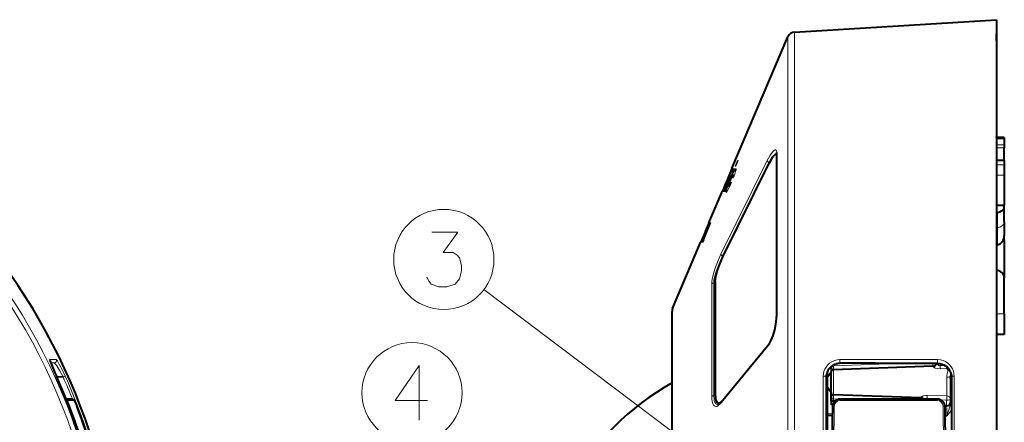
# Model space of a CAD drawing. Extents: x 25 to 586, y 13 to 393.
# Drawn here: x 173 to 236, y 222 to 248 of the extents above; entities that cross this region are included whole.
import ezdxf

# ---------------------------------------------------------------- set-up
doc = ezdxf.new("R2010")
doc.units = 0

msp = doc.modelspace()

# ---------------------------------------------------------------- linework, layer by layer
at = {"color": 7, "lineweight": 40}
for p, q in [((222.217148, 247.115875), (235.15831, 247.907394)), ((235.15831, 247.907394), (235.15831, 175.620468)), ((218.198685, 238.357666), (221.787415, 246.81218)), ((235.15831, 246.595093), (235.15831, 247.000778)), ((235.15831, 246.576508), (235.15831, 246.586761)), ((235.15831, 246.576508), (235.15831, 246.573944)), ((235.15831, 245.407394), (235.15831, 241.878571)), ((235.15831, 242.569168), (235.15831, 242.364044)), ((235.15831, 241.878571), (235.15831, 241.344589)), ((235.65831, 240.352951), (235.158279, 240.352951)), ((235.15831, 240.352951), (235.15831, 240.396057)), ((235.15831, 240.352951), (235.65831, 240.352951)), ((235.65831, 240.352951), (235.65831, 240.273178)), ((235.65831, 240.273178), (235.65831, 239.884811)), ((235.65831, 239.884811), (235.65831, 239.696884)), ((221.060272, 239.270981), (221.016418, 239.270981)), ((221.047043, 239.399475), (221.060272, 239.284363)), ((221.060272, 239.284363), (221.060272, 228.877655)), ((235.65831, 239.3797), (235.65831, 239.696884)), ((235.65831, 238.886581), (235.65831, 239.3797)), ((217.614716, 232.698761), (220.588516, 238.703964)), ((217.614716, 232.698761), (220.588516, 238.703964)), ((235.65831, 238.886856), (235.15831, 238.886856)), ((235.65831, 238.886856), (235.65831, 238.857147)), ((235.65831, 238.857147), (235.65831, 238.611359)), ((235.65831, 238.611359), (235.65831, 237.946991)), ((235.65831, 237.946991), (235.65831, 236.013931)), ((216.721161, 234.876816), (217.553604, 236.837936)), ((235.15831, 236.013931), (235.65831, 236.013931)), ((235.15831, 235.836899), (235.15831, 182.97789)), ((235.230713, 235.544937), (235.158325, 235.531036)), ((235.65831, 235.908936), (235.65831, 236.013931)), ((235.65831, 234.94574), (235.65831, 235.908936)), ((235.65831, 234.94574), (235.65831, 234.057388)), ((214.396988, 229.401428), (216.191483, 233.628998)), ((235.65831, 233.790131), (235.65831, 231.329254)), ((235.230713, 233.482697), (235.158295, 233.460968)), ((217.130539, 231.123047), (217.130539, 223.851196)), ((217.130539, 231.123047), (217.130539, 223.851196)), ((235.65831, 229.051956), (235.65831, 231.329254)), ((214.357239, 192.032379), (214.357239, 229.206055)), ((235.65831, 229.051956), (235.65831, 227.732391)), ((235.65831, 227.732391), (235.158234, 227.732391)), ((217.510925, 223.381012), (220.484726, 226.989334)), ((224.558304, 225.659485), (224.558304, 225.320175)), ((224.558304, 225.659485), (224.558304, 225.320236)), ((224.558304, 225.394257), (224.558304, 225.315887)), ((231.067032, 225.687073), (224.703079, 225.464828)), ((227.392715, 225.877579), (225.153091, 225.877274)), ((227.392715, 225.877579), (231.363922, 225.877625)), ((175.321075, 225.005417), (174.922882, 224.991562)), ((224.240204, 224.974899), (224.238235, 218.657394)), ((224.308304, 225.320557), (224.308304, 225.313293)), ((224.308304, 225.313293), (224.308304, 218.657394)), ((224.434235, 225.153061), (224.558304, 225.157394)), ((224.558304, 223.999863), (224.558304, 225.314926)), ((232.208313, 224.901245), (232.208313, 225.069702)), ((232.208313, 224.901245), (232.208313, 224.7547)), ((232.208313, 224.7547), (232.208313, 223.343781)), ((232.303116, 225.005417), (232.278336, 224.98111)), ((232.278336, 224.98111), (232.280136, 218.694717)), ((224.434235, 224.161728), (224.558304, 224.157394)), ((175.922821, 223.580902), (175.526657, 223.580902)), ((224.308304, 223.609772), (224.308273, 223.603561)), ((224.558304, 223.999832), (224.558304, 223.994202)), ((224.558304, 223.994614), (224.558304, 223.20993)), ((224.558304, 223.600113), (224.558304, 223.994568)), ((224.558304, 223.459778), (224.558304, 223.600113)), ((224.808044, 223.45105), (224.558304, 223.459778)), ((230.317032, 223.653915), (224.703079, 223.84996)), ((231.360886, 223.580902), (225.145889, 223.580902)), ((217.465042, 223.329514), (217.359543, 223.329514)), ((231.962677, 223.142639), (231.862534, 223.140884)), ((224.308304, 222.716125), (224.308304, 222.558258)), ((224.308304, 222.558273), (224.634262, 222.561111))]:
    msp.add_line(p, q, dxfattribs=at)
at = {"color": 7, "lineweight": 13}
for p, q in [((221.787415, 176.581604), (221.787415, 246.81218)), ((222.217148, 176.315094), (222.217148, 247.115875)), ((235.65831, 240.273178), (235.15831, 240.273178)), ((235.15831, 239.884811), (235.65831, 239.884811)), ((221.072189, 228.909653), (221.072189, 239.333435)), ((235.15831, 239.696884), (235.65831, 239.696884)), ((220.462616, 238.878387), (217.488831, 232.873199)), ((220.595459, 238.752716), (217.621689, 232.747513)), ((218.404312, 238.508286), (218.562378, 238.885696)), ((218.443375, 238.508286), (218.600952, 238.885696)), ((218.562378, 238.885696), (218.600952, 238.885696)), ((220.595459, 238.752716), (220.612869, 238.752411)), ((235.15831, 238.857147), (235.65831, 238.857147)), ((235.15831, 238.611359), (235.65831, 238.611359)), ((217.621353, 236.885391), (218.224228, 238.314331)), ((217.725281, 236.885468), (218.323196, 238.31459)), ((217.766586, 236.885468), (218.362518, 238.31459)), ((217.829636, 237.552231), (218.114502, 238.223328)), ((217.972122, 237.885239), (218.007797, 237.969727)), ((218.035782, 238.031418), (217.981415, 237.90126)), ((218.061264, 238.074005), (217.988556, 237.90126)), ((218.007797, 237.969727), (218.009903, 237.97464)), ((218.03627, 238.035706), (218.009903, 237.97464)), ((218.041824, 238.047318), (218.035782, 238.031418)), ((218.03627, 238.035706), (218.041733, 238.047379)), ((218.119858, 238.216141), (218.061264, 238.074005)), ((218.068573, 238.074005), (218.061264, 238.074005)), ((218.157822, 238.324493), (218.114502, 238.223328)), ((218.150635, 238.293365), (218.119858, 238.216141)), ((218.132507, 238.216141), (218.119858, 238.216141)), ((218.148651, 238.135193), (218.132858, 238.135193)), ((218.166077, 238.334137), (218.150635, 238.293365)), ((218.168884, 238.293365), (218.150635, 238.293365)), ((218.171661, 238.354813), (218.157822, 238.324493)), ((218.173538, 238.357666), (218.166077, 238.334137)), ((218.189926, 238.334137), (218.166077, 238.334137)), ((218.171661, 238.354813), (218.173462, 238.35762)), ((218.186584, 238.163177), (218.249603, 238.314331)), ((218.202957, 238.027176), (218.187592, 238.027176)), ((218.279068, 238.341721), (218.204651, 238.341721)), ((218.28772, 238.354813), (218.204849, 238.354813)), ((218.224228, 238.314331), (218.249603, 238.314331)), ((218.26326, 238.314331), (218.249603, 238.314331)), ((218.435059, 238.338531), (218.297531, 238.338531)), ((218.323196, 238.31459), (218.362518, 238.31459)), ((218.404312, 238.508286), (218.443375, 238.508286)), ((217.586273, 236.978882), (217.750183, 237.365036)), ((217.649933, 236.885391), (217.985031, 237.681641)), ((217.665848, 237.164261), (217.737717, 237.333511)), ((217.674057, 236.885391), (218.022339, 237.71463)), ((217.711716, 236.885391), (218.097778, 237.807388)), ((217.718735, 237.288895), (217.750992, 237.365036)), ((217.760834, 237.382523), (217.731583, 237.312057)), ((217.750366, 237.365036), (217.75087, 237.365036)), ((217.751099, 237.365036), (217.785294, 237.445587)), ((217.771942, 237.411118), (217.760834, 237.382523)), ((217.764572, 237.329117), (217.821548, 237.466492)), ((217.777481, 237.329117), (217.764572, 237.329117)), ((217.771942, 237.411118), (217.795273, 237.470367)), ((217.772308, 237.381836), (217.902084, 237.689301)), ((217.777481, 237.329117), (217.837051, 237.466492)), ((217.795273, 237.470367), (217.814713, 237.516968)), ((217.877075, 237.641327), (217.809998, 237.478638)), ((217.814713, 237.516968), (217.829636, 237.552231)), ((217.821548, 237.466492), (217.943542, 237.75415)), ((217.837051, 237.466492), (217.821548, 237.466492)), ((217.830795, 237.381836), (217.822586, 237.381836)), ((217.958496, 237.75415), (217.837051, 237.466492)), ((217.928101, 237.770096), (217.877075, 237.641327)), ((217.934387, 237.786621), (217.928101, 237.770096)), ((217.936569, 237.770096), (217.928101, 237.770096)), ((217.960388, 237.855621), (217.934387, 237.786621)), ((217.943649, 237.786621), (217.934387, 237.786621)), ((218.003616, 237.892136), (217.943542, 237.75415)), ((217.958496, 237.75415), (217.943542, 237.75415)), ((217.960526, 237.689301), (217.953583, 237.689301)), ((218.014862, 237.892136), (217.958496, 237.75415)), ((217.960388, 237.855621), (217.966721, 237.871979)), ((217.973297, 237.855621), (217.960388, 237.855621)), ((217.966721, 237.871979), (217.972122, 237.885239)), ((217.980362, 237.871979), (217.966721, 237.871979)), ((217.986084, 237.885239), (217.972122, 237.885239)), ((217.981415, 237.90126), (217.988556, 237.90126)), ((218.038986, 237.805481), (217.985031, 237.681641)), ((218.008484, 237.681641), (217.985031, 237.681641)), ((218.014862, 237.892136), (218.003616, 237.892136)), ((218.038162, 237.952072), (218.014862, 237.892136)), ((218.054291, 237.792389), (218.022339, 237.71463)), ((218.059509, 237.805481), (218.038986, 237.805481)), ((218.089188, 237.421021), (218.04985, 237.421021)), ((218.112305, 237.475708), (218.0755, 237.389069)), ((218.110992, 237.807388), (218.097778, 237.807388)), ((218.112305, 237.475708), (218.163452, 237.475708)), ((218.251266, 237.813324), (218.213226, 237.813324)), ((218.235809, 237.773788), (218.283783, 237.773788)), ((218.295288, 237.942596), (218.275803, 237.942596)), ((235.15831, 237.946991), (235.65831, 237.946991)), ((217.537949, 236.854813), (217.528687, 236.837936)), ((217.537949, 236.854813), (217.576385, 236.937317)), ((217.564301, 236.854813), (217.537949, 236.854813)), ((217.548889, 236.890213), (217.586273, 236.978882)), ((217.576385, 236.937317), (217.60582, 237.00296)), ((217.592331, 236.937317), (217.576385, 236.937317)), ((217.617615, 237.00296), (217.60582, 237.00296)), ((217.621353, 236.885391), (217.649933, 236.885391)), ((217.667465, 236.99469), (217.647888, 236.99469)), ((217.674057, 236.885391), (217.649933, 236.885391)), ((217.66629, 237.162201), (217.672897, 237.179337)), ((217.668335, 237.165909), (217.666428, 237.162231)), ((217.668335, 237.165909), (217.689774, 237.214249)), ((217.672897, 237.179337), (217.687378, 237.214401)), ((217.674057, 236.885391), (217.711716, 236.885391)), ((217.687378, 237.214401), (217.718735, 237.288895)), ((217.689774, 237.214249), (217.731583, 237.312057)), ((217.725281, 236.885391), (217.711716, 236.885391)), ((217.728088, 237.221283), (217.722244, 237.221283)), ((217.725281, 236.885468), (217.766586, 236.885468)), ((217.821777, 236.885468), (217.766586, 236.885468)), ((217.992188, 237.223618), (217.988007, 237.221115)), ((218.025146, 237.279602), (217.998993, 237.279602)), ((235.230713, 234.567398), (235.230713, 235.544937)), ((216.286133, 233.641052), (216.805008, 234.876648)), ((216.310944, 233.641052), (216.82872, 234.876816)), ((216.346222, 234.057053), (216.69751, 234.876816)), ((216.346939, 234.057053), (216.672821, 234.815918)), ((216.353043, 234.057053), (216.700775, 234.876816)), ((216.386978, 233.792908), (216.840652, 234.876816)), ((216.435165, 234.231552), (216.706223, 234.870605)), ((216.661057, 234.799225), (216.694016, 234.876816)), ((216.661057, 234.799225), (216.694, 234.876816)), ((216.661865, 234.790161), (216.672821, 234.815918)), ((216.663681, 234.724884), (216.725342, 234.870605)), ((216.670776, 234.721863), (216.732391, 234.867599)), ((216.672562, 234.624802), (216.795395, 234.876648)), ((216.697708, 234.876816), (216.700775, 234.876816)), ((216.705582, 234.721863), (216.766998, 234.867599)), ((216.706223, 234.870605), (216.725342, 234.870605)), ((216.79245, 234.870605), (216.725342, 234.870605)), ((216.732391, 234.867599), (216.766998, 234.867599)), ((216.79097, 234.867599), (216.766998, 234.867599)), ((216.795395, 234.876648), (216.805008, 234.876648)), ((216.828644, 234.876648), (216.805008, 234.876648)), ((216.82872, 234.876816), (216.840652, 234.876816)), ((216.219162, 233.641144), (216.590363, 234.48201)), ((216.227615, 233.641144), (216.705582, 234.721863)), ((216.27533, 233.641052), (216.681168, 234.606628)), ((216.350586, 234.057053), (216.558594, 234.547287)), ((216.446167, 234.231552), (216.435165, 234.231552)), ((216.467926, 234.342117), (216.661057, 234.799225)), ((216.550461, 234.494141), (216.510529, 234.400177)), ((216.56218, 234.418274), (216.521896, 234.418274)), ((216.550461, 234.494141), (216.648346, 234.724884)), ((216.595734, 234.494141), (216.550461, 234.494141)), ((216.661865, 234.790161), (216.558594, 234.547287)), ((216.698273, 234.724884), (216.590363, 234.48201)), ((216.628586, 234.507843), (216.672562, 234.624802)), ((216.628586, 234.507843), (216.680893, 234.615585)), ((216.639648, 234.507843), (216.628586, 234.507843)), ((216.648346, 234.724884), (216.663681, 234.724884)), ((216.672058, 234.724884), (216.663681, 234.724884)), ((216.670776, 234.721863), (216.692154, 234.721863)), ((216.680893, 234.615585), (216.71373, 234.684052)), ((216.681168, 234.606628), (216.708588, 234.671829)), ((216.692291, 234.721924), (216.69783, 234.724884)), ((216.719757, 234.721863), (216.705582, 234.721863)), ((216.708588, 234.671829), (216.71373, 234.684052)), ((235.15831, 234.553101), (235.230713, 234.567398)), ((235.230713, 234.567398), (235.230713, 233.482697)), ((216.169449, 233.641052), (216.229416, 233.782318)), ((216.16954, 233.641052), (216.229416, 233.782318)), ((216.174057, 233.640976), (216.288788, 233.911407)), ((216.17421, 233.640976), (216.176346, 233.640976)), ((216.176544, 233.640976), (216.29126, 233.911407)), ((216.187531, 233.640976), (216.176544, 233.640976)), ((216.196915, 233.669907), (216.267151, 233.835358)), ((216.219162, 233.641144), (216.227615, 233.641144)), ((216.27533, 233.641144), (216.227615, 233.641144)), ((216.229416, 233.782318), (216.318726, 233.992294)), ((216.279404, 233.835358), (216.267151, 233.835358)), ((216.289368, 233.800385), (216.271286, 233.800385)), ((216.27533, 233.641052), (216.286133, 233.641052)), ((216.284393, 233.911407), (216.346222, 234.057053)), ((216.284531, 233.911407), (216.288788, 233.911407)), ((216.310944, 233.641052), (216.286133, 233.641052)), ((216.291443, 233.911407), (216.293839, 233.911407)), ((216.294052, 233.911407), (216.35582, 234.057053)), ((216.313583, 233.911407), (216.294052, 233.911407)), ((216.310944, 233.641052), (216.363541, 233.641052)), ((216.347351, 234.057053), (216.350586, 234.057053)), ((216.353226, 234.057053), (216.355606, 234.057053)), ((216.375992, 234.057053), (216.35582, 234.057053)), ((216.363541, 233.641052), (216.426804, 233.792908)), ((216.392487, 234.034149), (216.372757, 234.034149)), ((216.386978, 233.792908), (216.426804, 233.792908)), ((217.621689, 232.747513), (217.638718, 232.747208)), ((217.0336, 231.042557), (217.130539, 231.04538)), ((217.0336, 231.042557), (217.0336, 223.797653)), ((226.740128, 212.197464), (202.296799, 230.602631)), ((216.900757, 230.966537), (216.900757, 223.747101)), ((214.396988, 229.401428), (214.396988, 191.860977)), ((235.15831, 229.051956), (235.65831, 229.051956)), ((217.488846, 223.315781), (220.462616, 226.924133)), ((174.890808, 226.114639), (174.464737, 226.115265)), ((231.377258, 226.114639), (225.121933, 226.115265)), ((174.761353, 225.899368), (174.526993, 225.899338)), ((174.761353, 225.899368), (174.530136, 225.891312)), ((224.703079, 225.714676), (224.630493, 225.714676)), ((224.703079, 225.714676), (229.368408, 225.877594)), ((224.703079, 225.759888), (224.703079, 225.714676)), ((224.703079, 225.714676), (224.703079, 225.464951)), ((224.703079, 223.84996), (224.703079, 225.464828)), ((231.386047, 225.899368), (225.130737, 225.899323)), ((225.130737, 225.899323), (225.153091, 225.877274)), ((231.067032, 225.670563), (231.067032, 225.687073)), ((231.386047, 225.899368), (231.363922, 225.877625)), ((231.55394, 225.856857), (231.55394, 225.730377)), ((231.843338, 225.739151), (231.55394, 225.730377)), ((231.967041, 225.535919), (231.558304, 225.523621)), ((175.321075, 225.005417), (175.452499, 225.06424)), ((224.055145, 225.060135), (224.055069, 194.758377)), ((224.214188, 225.000534), (224.214127, 194.814178)), ((224.214188, 225.000534), (224.240204, 224.974899)), ((231.967041, 224.991135), (231.967041, 223.785294)), ((232.303436, 217.956482), (232.303116, 225.005417)), ((232.444183, 218.057526), (232.443848, 225.06424)), ((176.038788, 223.501862), (175.62941, 223.502319)), ((217.0336, 223.797653), (217.131302, 223.799545)), ((224.558304, 223.600113), (224.703079, 223.600113)), ((224.703079, 223.454712), (224.703079, 223.600113)), ((224.703079, 223.600113), (225.253098, 223.580902)), ((231.353241, 223.501862), (225.13826, 223.502319)), ((230.317032, 223.653915), (230.317032, 223.692596)), ((230.710052, 223.818604), (231.967041, 223.785294)), ((231.588821, 223.526566), (231.962677, 223.506836)), ((231.962677, 223.506836), (231.962677, 223.142639)), ((175.711792, 223.113983), (175.751801, 223.128372)), ((224.65799, 223.206451), (224.558304, 223.20993)), ((224.308304, 222.657242), (224.635376, 222.645813)), ((231.962677, 222.493225), (231.874161, 222.491653))]:
    msp.add_line(p, q, dxfattribs=at)
for points in [[(221.072189, 239.333435), (221.067108, 239.425522), (221.051682, 239.495697), (221.034409, 239.531021), (221.012268, 239.553452), (220.968445, 239.562744), (220.916, 239.542099), (220.85437, 239.492584), (220.788208, 239.419373), (220.710052, 239.313385), (220.629868, 239.187378), (220.462616, 238.878387)], [(221.057297, 239.349167), (220.989807, 239.302917), (220.916153, 239.230042), (220.838577, 239.1353), (220.75885, 239.022812), (220.595459, 238.752716)], [(218.204651, 238.341721), (218.194626, 238.306046), (218.132858, 238.135193)], [(218.429291, 238.331894), (218.399414, 238.288971), (218.322174, 238.147171), (218.167206, 237.813324)], [(218.297531, 238.338531), (218.285355, 238.293442), (218.187592, 238.027176)], [(218.297867, 238.364471), (218.297256, 238.364395), (218.295837, 238.363724), (218.289932, 238.357727), (218.259399, 238.307266)], [(218.298447, 237.97377), (218.297134, 237.973358), (218.293549, 237.970154), (218.275803, 237.942596)], [(218.29216, 237.931488), (218.299408, 237.960327), (218.300385, 237.968887), (218.300034, 237.97226), (218.299545, 237.973221), (218.299057, 237.973633), (218.298447, 237.97377)], [(218.297531, 238.338531), (218.300262, 238.356262), (218.30011, 238.361496), (218.299408, 238.363556), (218.298889, 238.364136), (218.297867, 238.364471)], [(218.465591, 238.321304), (218.460526, 238.284988), (218.42894, 238.16748)], [(218.465591, 238.321304), (218.464706, 238.343658), (218.462418, 238.35022), (218.459854, 238.352997), (218.456543, 238.353912)], [(217.717041, 237.202209), (217.717773, 237.202759), (217.720612, 237.207062), (217.777481, 237.329117)], [(218.09436, 237.912415), (218.093094, 237.911728), (218.088959, 237.906387), (218.038986, 237.805481)], [(217.563751, 236.839996), (217.563019, 236.840256), (217.562653, 236.840714), (217.562286, 236.842377), (217.562637, 236.846848), (217.56665, 236.863434)], [(217.821548, 236.84491), (217.819763, 236.850967), (217.819733, 236.870514), (217.847794, 236.988312)], [(217.856079, 236.859375), (217.889908, 236.905533), (217.981934, 237.071426)], [(217.988007, 237.221115), (217.987244, 237.221298), (217.986649, 237.221863), (217.986099, 237.22319), (217.985886, 237.227844), (217.998993, 237.279602)], [(198.646057, 231.406372), (198.78154, 231.124115), (198.917023, 230.954758), (199.413803, 230.7854), (199.910568, 230.7854), (200.452515, 230.954758), (200.72348, 231.293472), (200.858963, 231.801529), (200.858963, 232.140244), (200.72348, 232.6483), (200.587997, 232.817657), (200.317032, 232.987015), (199.684769, 232.987015), (200.633148, 234.2854), (198.962189, 234.2854)], [(216.458923, 234.274002), (216.459351, 234.273254), (216.459274, 234.271912), (216.458237, 234.267105), (216.438248, 234.210587), (216.361298, 234.022171)], [(216.521896, 234.418274), (216.52243, 234.417511), (216.522415, 234.416138), (216.5215, 234.411255), (216.502396, 234.354507), (216.372757, 234.034149)], [(216.186234, 233.628998), (216.185623, 233.629456), (216.185455, 233.630295), (216.185715, 233.633286), (216.196915, 233.669907)], [(216.186234, 233.628998), (216.187592, 233.629807), (216.192474, 233.636505), (216.271286, 233.800385)], [(216.247177, 233.773087), (216.248047, 233.773682), (216.251282, 233.778412), (216.272583, 233.82074), (216.361298, 234.022171)], [(216.900757, 230.966553), (216.908752, 231.105743), (216.931854, 231.267395), (216.968475, 231.44635), (217.016876, 231.637558), (217.142059, 232.039169), (217.305008, 232.467224), (217.488846, 232.87323)], [(217.0336, 231.042572), (217.041504, 231.166168), (217.064438, 231.310257), (217.100967, 231.470352), (217.14946, 231.641953), (217.275467, 232.003479), (217.438461, 232.386108), (217.618683, 232.742096), (217.621689, 232.747513)], [(221.072189, 228.909653), (221.066788, 228.740372), (221.051208, 228.564484), (220.993683, 228.207748), (220.909424, 227.868454), (220.803513, 227.553009), (220.68103, 227.27269), (220.546509, 227.037903), (220.462616, 226.924149)], [(174.464737, 226.115265), (174.46283, 226.114807), (174.461395, 226.113434), (174.460159, 226.110184), (174.460114, 226.098907), (174.465805, 226.070831), (174.494843, 225.981781), (174.582458, 225.76123), (174.8172, 225.224472), (174.89151, 225.060135)], [(175.452499, 225.06424), (175.276077, 225.44223), (175.101318, 225.784805), (174.957214, 226.034485), (174.907516, 226.102615), (174.895142, 226.113266), (174.890808, 226.114639)], [(225.121933, 226.115265), (224.939865, 226.099564), (224.763779, 226.053284), (224.599762, 225.978867), (224.457199, 225.883499), (224.333755, 225.768906), (224.231567, 225.638901), (224.151993, 225.497131), (224.098358, 225.35553), (224.065979, 225.209015), (224.055145, 225.060135)], [(232.443848, 225.06424), (232.431702, 225.221497), (232.395828, 225.374481), (232.337204, 225.520416), (232.256836, 225.656616), (232.15387, 225.782593), (232.03096, 225.892853), (231.89003, 225.984299), (231.733612, 226.053711), (231.559372, 226.09903), (231.377258, 226.114639)], [(175.321075, 225.005417), (175.113068, 225.386536), (174.912964, 225.712585), (174.831116, 225.828857), (174.773422, 225.893616), (174.76474, 225.898712), (174.761353, 225.899368)], [(198.683853, 223.483032), (196.60643, 223.483032), (198.141922, 225.741104), (198.141922, 224.047562), (198.141922, 222.241104)], [(225.130737, 225.899323), (224.975128, 225.885986), (224.824677, 225.846817), (224.684586, 225.783966), (224.55896, 225.700562), (224.487198, 225.637665), (224.423203, 225.568695), (224.319931, 225.416107), (224.251114, 225.24968), (224.223618, 225.126068), (224.214188, 225.000534)], [(231.067032, 225.670563), (231.067719, 225.66655), (231.073044, 225.657501), (231.115219, 225.625336), (231.231583, 225.573502), (231.38179, 225.535507), (231.558304, 225.523621)], [(231.321442, 225.877625), (231.377716, 225.806396), (231.417572, 225.773346), (231.463379, 225.747314), (231.507645, 225.733414), (231.55394, 225.730377)], [(232.303116, 225.005417), (232.284256, 225.183197), (232.229721, 225.353119), (232.141663, 225.509552), (232.02002, 225.649445), (231.946487, 225.711456), (231.865738, 225.766129), (231.781662, 225.811066), (231.692169, 225.84758), (231.542603, 225.886139), (231.386047, 225.899368)], [(231.967041, 225.535919), (232.012344, 225.480164), (232.030106, 225.42395)], [(232.030106, 225.42395), (232.027969, 225.363449), (232.002258, 225.225967), (231.977066, 225.10495), (231.967041, 224.991135)], [(175.752045, 223.128433), (175.65332, 223.399719), (175.628983, 223.484619), (175.627396, 223.49678), (175.627655, 223.50032), (175.628235, 223.501709), (175.628647, 223.502106), (175.62941, 223.502319)], [(176.038788, 223.501862), (176.039368, 223.501755), (176.040756, 223.501022), (176.04657, 223.494522), (176.076447, 223.440933), (176.139618, 223.3013), (176.209274, 223.128738)], [(216.900757, 223.747086), (216.908264, 223.575226), (216.924316, 223.457245), (216.949509, 223.353088), (216.981491, 223.269867), (217.021225, 223.202942), (217.069778, 223.152695), (217.125183, 223.122925), (217.169174, 223.114563), (217.215652, 223.117493), (217.269394, 223.133713), (217.324814, 223.163086), (217.432434, 223.252731), (217.488846, 223.315796)], [(217.0336, 223.797653), (217.048004, 223.589996), (217.06749, 223.494812), (217.106247, 223.387558), (217.159012, 223.306381), (217.224472, 223.254578), (217.27005, 223.238266), (217.319016, 223.234009)], [(230.710052, 223.818604), (230.62149, 223.816086), (230.457977, 223.783936), (230.388245, 223.756332), (230.336563, 223.723801), (230.319321, 223.702469), (230.317032, 223.692596)], [(232.208313, 223.343781), (232.19841, 223.237762), (232.18338, 223.166901), (232.141754, 223.024536), (232.094604, 222.884979), (231.962677, 222.493225)], [(232.279068, 222.905304), (232.178391, 222.758286), (232.107224, 222.666397), (231.962677, 222.493225)]]:
    msp.add_lwpolyline(points, dxfattribs=at)
at = {"color": 7, "lineweight": 40}
for points in [[(221.016418, 239.270981), (220.98497, 239.263901), (220.949936, 239.243469), (220.912003, 239.210983), (220.829895, 239.115005), (220.74295, 238.985794), (220.588516, 238.703964)], [(221.060242, 239.248169), (221.031616, 239.268845), (220.996033, 239.267822), (220.94017, 239.235962), (220.877563, 239.174377), (220.810791, 239.08873), (220.700562, 238.914581), (220.588516, 238.703964)], [(235.230713, 235.544937), (235.37291, 235.585693), (235.487106, 235.643829), (235.560196, 235.701569), (235.615143, 235.76828), (235.63942, 235.815033), (235.65831, 235.908936)], [(217.130539, 231.123047), (217.139221, 231.257278), (217.164429, 231.417038), (217.204559, 231.596237), (217.257645, 231.788696), (217.394135, 232.18985), (217.500107, 232.450897), (217.614716, 232.698761)], [(217.130539, 231.123047), (217.139221, 231.257278), (217.164429, 231.417038), (217.204559, 231.596237), (217.257645, 231.788696), (217.394135, 232.18985), (217.500107, 232.450897), (217.614716, 232.698761)], [(220.484726, 226.989334), (220.595367, 227.146927), (220.708908, 227.359024), (220.834229, 227.664917), (220.94455, 228.031052), (221.018585, 228.391678), (221.05484, 228.712814), (221.060272, 228.877655)], [(174.474579, 226.051071), (174.570419, 225.79158), (174.795181, 225.274261), (174.891754, 225.060257)], [(231.363922, 225.877625), (231.522018, 225.863205), (231.652817, 225.829437), (231.775253, 225.777725), (231.886948, 225.710114), (231.962585, 225.650284), (232.030579, 225.583679), (232.095581, 225.504257), (232.150604, 225.418808), (232.207642, 225.297974), (232.250824, 225.170837), (232.265106, 225.10553), (232.278336, 224.98111)], [(224.558304, 225.320175), (224.42717, 225.142746), (224.308304, 224.941345)], [(224.558304, 223.994614), (224.421524, 224.180344), (224.308304, 224.373444)], [(175.922821, 223.580902), (175.985367, 223.564453), (176.035477, 223.516708), (176.082108, 223.430679), (176.180756, 223.202072), (176.209457, 223.128922)], [(217.130539, 223.851181), (217.13559, 223.721954), (217.150879, 223.606567), (217.171616, 223.522583), (217.199387, 223.452042), (217.237534, 223.391937), (217.283035, 223.351425), (217.319855, 223.335007), (217.359543, 223.329514)], [(217.130539, 223.851181), (217.13559, 223.721954), (217.150894, 223.606583), (217.174438, 223.51384), (217.20668, 223.438019), (217.248672, 223.379486), (217.298569, 223.342987), (217.372955, 223.330093), (217.455276, 223.356125), (217.542114, 223.419189)], [(217.319016, 223.234009), (217.347107, 223.241013), (217.409943, 223.279373), (217.501328, 223.369553), (217.510925, 223.381012)]]:
    msp.add_lwpolyline(points, dxfattribs=at)
at = {"color": 7, "lineweight": 13}
for centre, radius in [((140.461685, 209.407394), 37.708484), ((140.461685, 209.407394), 37.404782), ((199.729935, 232.5354), 3.213162), ((197.690308, 223.991104), 3.213162)]:
    msp.add_circle(centre, radius, dxfattribs=at)
at = {"color": 7, "lineweight": 40}
for centre, radius, start, end in [((140.461685, 209.407394), 38.5, 258.213208, 151.363535), ((222.247665, 246.616806), 0.5, 93.500003, 156.999999), ((234.90831, 240.396057), 0.25, 359.99999, 2.404932), ((221.016098, 239.217224), 0.053817, 35.030688, 89.654381), ((235.058304, 234.057388), 0.6, 286.699243, 0.000003), ((235.058304, 234.057388), 0.600001, 346.256784, 359.999968), ((214.857849, 229.205963), 0.500602, 157.016842, 179.988858), ((225.150452, 224.960678), 0.91599, 107.648317, 156.861209), ((224.708313, 225.314926), 0.15, 91.999998, 180.000005), ((225.152679, 224.955292), 0.921959, 89.974546, 107.679353), ((231.058304, 225.93692), 0.25, 272, 346.279137), ((140.461411, 209.407394), 37.821428, 337.21194, 24.447675), ((225.119873, 224.973816), 0.879685, 157.299926, 179.929285), ((232.458313, 224.901245), 0.25, 138.500185, 180.000005), ((222.993805, 209.407394), 17.5, 119.572092, 180.000009), ((224.708313, 223.999863), 0.15, 179.999937, 267.999995), ((225.145966, 223.075775), 0.505062, 90.008206, 178.963797), ((230.308304, 223.404068), 0.25, 45.017896, 88), ((231.361969, 223.075867), 0.504824, 1.117305, 90.124599), ((140.543213, 209.407394), 38.214681, 337.508884, 21.042732), ((231.958313, 223.392593), 0.25, 270.999999, 360)]:
    msp.add_arc(centre, radius, start, end, dxfattribs=at)
at = {"color": 7, "lineweight": 13}
for centre, radius, start, end in [((221.168655, 239.283966), 0.108396, 152.848022, 179.793911), ((242.491608, 227.27861), 26.702499, 156.010045, 157.053206), ((204.200394, 243.483887), 14.923962, 337.153045, 338.998128), ((218.857635, 237.550049), 0.919501, 151.666714, 158.170379), ((217.87561, 238.025238), 0.177986, 335.767238, 347.316415), ((220.626129, 237.066895), 2.746086, 152.334802, 157.110607), ((206.65271, 242.61293), 12.413006, 337.223459, 338.319441), ((221.239761, 236.712952), 3.380039, 151.85591, 154.592903), ((218.22377, 238.330017), 0.031399, 127.338372, 158.288336), ((218.191559, 238.349304), 0.01472, 329.901907, 22.485695), ((213.82637, 239.648407), 4.835526, 337.190278, 340.147254), ((215.059082, 239.217255), 3.529605, 339.934448, 342.697153), ((218.475845, 238.304031), 0.053849, 111.153966, 149.103849), ((194.631821, 247.139893), 25.11106, 336.191226, 337.37237), ((234.587006, 230.287033), 18.250105, 157.123188, 158.435882), ((206.32724, 242.329224), 12.514668, 334.769213, 336.713846), ((220.226074, 236.296982), 2.669061, 157.25124, 159.73814), ((196.736816, 246.547043), 22.991534, 336.507178, 337.34007), ((225.39946, 234.475586), 7.961306, 157.93639, 159.760064), ((213.273483, 239.423126), 5.263288, 333.459475, 338.285154), ((220.247162, 236.548691), 2.364064, 158.347185, 161.990217), ((229.232559, 232.954254), 12.085218, 156.292487, 158.07824), ((216.143829, 238.210068), 2.098867, 333.6709, 336.97326), ((226.59819, 234.090881), 9.174095, 156.06149, 158.715838), ((216.888855, 238.282562), 1.264145, 337.189485, 342.139462), ((218.066635, 237.908371), 0.028308, 331.927993, 8.290748), ((219.711914, 237.171112), 1.630355, 151.755083, 156.804027), ((216.522659, 238.478592), 1.852306, 337.637465, 342.819252), ((217.999924, 236.68251), 0.496365, 155.273778, 161.746352), ((217.523422, 236.886871), 0.062159, 310.711483, 337.997915), ((219.338684, 236.287689), 1.863411, 157.70553, 162.00094), ((215.884705, 237.799454), 1.937968, 331.115871, 335.466679), ((217.787308, 237.191666), 0.07133, 155.524869, 171.329107), ((217.829681, 236.84761), 0.008502, 198.39461, 266.427453), ((217.81221, 236.887985), 0.051999, 289.14178, 326.898987), ((221.730133, 235.801147), 4.059903, 159.39734, 162.997082), ((217.774857, 237.385727), 0.271451, 323.27968, 336.924592), ((216.621552, 234.15921), 0.199433, 144.780298, 158.787104), ((216.560989, 234.382553), 0.053178, 137.595636, 160.746112), ((216.588974, 233.69136), 0.352084, 155.894615, 166.521269), ((205.43399, 238.64122), 11.869334, 335.930529, 337.16065), ((220.564026, 226.926361), 0.101347, 141.548649, 181.249073), ((174.329712, 226.04924), 0.150304, 353.853736, 26.057626), ((174.755768, 226.049225), 0.150006, 272.12782, 25.849324), ((231.060257, 225.919342), 0.248669, 271.560081, 350.330479), ((222.278259, 225.42659), 9.280614, 0.599084, 1.875776), ((231.882935, 225.826813), 0.302826, 286.123526, 301.923591), ((232.018097, 225.755386), 0.331631, 272.075849, 290.661975), ((140.461334, 209.407394), 37.821222, 337.211981, 24.447638), ((140.454254, 209.406693), 38.197053, 21.782185, 24.1028), ((140.462082, 209.40741), 38.333612, 13.041294, 24.106622), ((233.865753, 225.031235), 1.658053, 172.106055, 178.670331), ((175.513489, 223.456161), 0.124765, 21.715692, 83.809051), ((175.922714, 223.456177), 0.124727, 21.479289, 90.966529), ((212.000854, 223.744385), 12.702753, 359.349223, 0.47553), ((225.139023, 223.121704), 0.380654, 90.114579, 178.986528), ((222.710678, 223.84404), 7.999501, 358.114576, 359.817794), ((231.353607, 223.121277), 0.380465, 1.125142, 90.054323), ((224.562103, 223.767456), 7.405069, 357.983021, 0.137938), ((140.381088, 209.407394), 37.939056, 337.361871, 21.202171), ((140.543213, 209.407394), 38.214448, 337.509036, 21.04259), ((217.590271, 223.318069), 0.101365, 141.572077, 181.280123), ((180.116211, 222.868439), 51.847484, 359.585364, 0.303015)]:
    msp.add_arc(centre, radius, start, end, dxfattribs=at)
for centre, major_axis, ratio, start_param, end_param in [((220.600693, 238.828003), (0.134415, -0.066559), 0.474096, 3.370321179, 4.905062963), ((235.058304, 234.94574), (0.600006, 0), 0.658329, 5.003845775, 6.283185307), ((217.626907, 232.822784), (0.134415, -0.066559), 0.474096, 3.369839216, 4.90506165), ((217.038834, 230.91774), (-0.149994, 0), 0.832639, 4.747295565, 5.881759579), ((221.210266, 228.877655), (0.149994, 0), 0.545978, 2.740166926, 3.141592846), ((225.131088, 226.049225), (0, -0.149994), 0.067986, 4.256590065, 6.248197737), ((231.386414, 226.049271), (0, -0.149994), 0.067824, 4.26150322, 6.248198125), ((224.694351, 225.714676), (0.008728, -0.249847), 0.034878, 6.283185307, 7.852763659), ((231.058304, 225.93692), (0.008728, -0.249847), 0.034878, 6.283185307, 7.61217977), ((231.958313, 225.742783), (0.007584, -0.249878), 0.017444, 0.595066247, 1.181039754), ((224.064301, 224.998169), (0.149994, -0.000015), 0.413861, 0.038348228, 1.631914289), ((231.958313, 225.069702), (0.25, 0), 0.314511, 4.747295311, 6.28318506), ((232.458313, 224.7547), (-0.25, 0), 0.413743, 5.515658385, 6.283185307), ((232.453003, 225.003082), (0.149994, 0.000015), 0.408436, 1.631855646, 3.103349334), ((217.038834, 223.71463), (0.149994, 0), 0.553809, 1.605704991, 2.740169005), ((224.694351, 223.600113), (0.008728, 0.249847), 0.034878, 4.71360696, 6.283185283), ((225.145889, 223.455902), (0, -0.125), 0.06575, 3.124101509, 4.331947894), ((230.308304, 223.452377), (-0.25, 0), 0.96145, 3.7056718, 4.677482545), ((230.308304, 223.404083), (-0.008728, -0.249832), 0.227906, 2.365995754, 3.141592404), ((231.360886, 223.455902), (0, -0.125), 0.065646, 3.124101621, 4.335930488), ((231.958313, 223.579941), (0.25, 0), 0.292487, 4.729842273, 6.283185307), ((231.958313, 223.579941), (-0.25, 0), 0.821886, 3.141592654, 4.677482395), ((225.989655, 209.407394), (0, 37.938889), 0.034805, 1.200746926, 1.965908209), ((224.76619, 223.083221), (0.124985, -0.001694), 0.361628, 1.63678628, 3.179034237), ((230.492294, 209.407394), (0, -38.214752), 0.034808, 1.178258271, 1.93805574), ((231.741379, 223.08403), (0.124985, 0.001678), 0.359036, 6.245783887, 7.910249458), ((232.458313, 223.343781), (0.25, 0), 0.375706, 2.371065593, 3.141592655)]:
    msp.add_ellipse(centre, major_axis=major_axis, ratio=ratio, start_param=start_param, end_param=end_param, dxfattribs=at)
at = {"color": 7, "lineweight": 40}
for centre, major_axis, ratio, start_param, end_param in [((235.058304, 233.790131), (0.600006, 0), 0.875883, 6.283185307, 6.522706887), ((235.058304, 233.790131), (0.600006, 0), 0.875883, 0, 0.23948142), ((235.058304, 231.329254), (-0.600006, 0), 0.875883, 3.141592653, 4.544891097), ((217.609711, 224.437912), (-0.28653, -1.103821), 0.351128, 0.090916583, 0.495913988), ((225.87262, 209.407425), (0, -37.820709), 0.034923, 4.342362594, 5.107478396), ((230.624634, 209.407394), (0, -38.096542), 0.034923, 1.17827558, 1.938039219)]:
    msp.add_ellipse(centre, major_axis=major_axis, ratio=ratio, start_param=start_param, end_param=end_param, dxfattribs=at)

doc.saveas('drawing.dxf')
